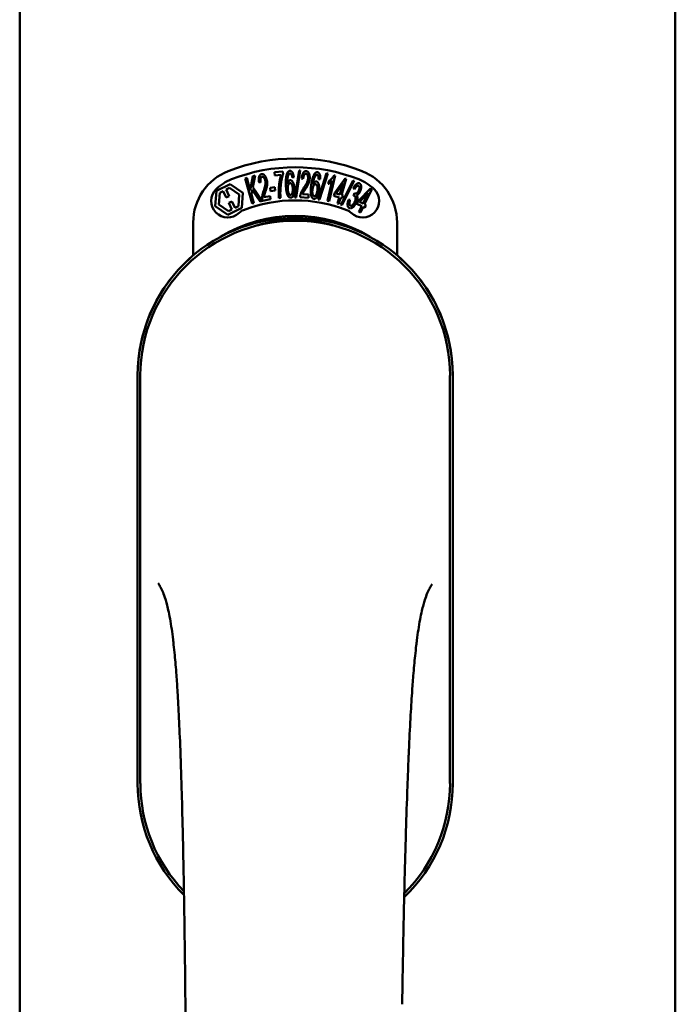
# Model space of a CAD drawing. Units: millimetres. Extents: x 13 to 821, y -287 to 287.
# Drawn here: x 170 to 172, y -76 to -73 of the extents above; entities that cross this region are included whole.
import ezdxf

# ---------------------------------------------------------------- set-up
doc = ezdxf.new("R2010")
doc.units = ezdxf.units.MM
doc.layers.add('Visible (ISO)', color=7, linetype='Continuous', lineweight=50)

msp = doc.modelspace()

# ---------------------------------------------------------------- linework, layer by layer
at = {"layer": 'Visible (ISO)'}
for p, q in [((170.3698, -88.6923), (170.3698, -60.5455)), ((171.8573, -88.6939), (171.8573, -60.5439)), ((170.8814, -73.709), (170.8851, -73.708)), ((170.8972, -73.7662), (170.8814, -73.709)), ((170.8851, -73.708), (170.8929, -73.7364)), ((170.8929, -73.7364), (170.8987, -73.7042)), ((170.9037, -73.7028), (170.8985, -73.7292)), ((170.8987, -73.7042), (170.9037, -73.7028)), ((170.9482, -73.6953), (170.9668, -73.6935)), ((170.9489, -73.7023), (170.9482, -73.6953)), ((170.9629, -73.7009), (170.9489, -73.7023)), ((170.9668, -73.6935), (170.9673, -73.6992)), ((170.9916, -73.7066), (170.9881, -73.7072)), ((170.9944, -73.7524), (171.0036, -73.691)), ((171.0065, -73.6911), (170.9972, -73.7524)), ((171.0036, -73.691), (171.0065, -73.6911)), ((171.013, -73.7102), (171.0095, -73.7091)), ((171.0469, -73.7566), (171.0658, -73.6976)), ((171.0517, -73.711), (171.0481, -73.7111)), ((171.0686, -73.6981), (171.0497, -73.757)), ((171.0658, -73.6976), (171.0686, -73.6981)), ((171.0853, -73.7027), (171.072, -73.7607)), ((171.0831, -73.7022), (171.0853, -73.7027)), ((171.0845, -73.7422), (171.108, -73.7092)), ((171.1107, -73.7101), (171.0998, -73.7468)), ((171.108, -73.7092), (171.1107, -73.7101)), ((170.8161, -73.7375), (170.8472, -73.7223)), ((170.8381, -73.7344), (170.8458, -73.7307)), ((170.8458, -73.7307), (170.8679, -73.7456)), ((170.8472, -73.7223), (170.8759, -73.7417)), ((170.8985, -73.7292), (170.92, -73.76)), ((170.9165, -73.7181), (170.9128, -73.718)), ((170.9377, -73.7308), (170.9485, -73.7292)), ((170.9388, -73.7381), (170.9377, -73.7308)), ((170.9485, -73.7292), (170.9496, -73.7365)), ((171.0685, -73.7599), (171.0789, -73.7147)), ((171.07, -73.7217), (171.0716, -73.7148)), ((171.104, -73.7202), (171.0878, -73.7432)), ((171.0964, -73.7458), (171.104, -73.7202)), ((171.0981, -73.769), (171.1263, -73.7137)), ((171.1289, -73.7146), (171.1008, -73.77)), ((171.1263, -73.7137), (171.1289, -73.7146)), ((171.1296, -73.7338), (171.1268, -73.7313)), ((171.1375, -73.7609), (171.1659, -73.7319)), ((171.1685, -73.7332), (171.1519, -73.7678)), ((171.1659, -73.7319), (171.1685, -73.7332)), ((170.8136, -73.7721), (170.8161, -73.7375)), ((170.8216, -73.7682), (170.8235, -73.7416)), ((170.8235, -73.7416), (170.8312, -73.7378)), ((170.8312, -73.7378), (170.8384, -73.7526)), ((170.8453, -73.7492), (170.8381, -73.7344)), ((170.8384, -73.7526), (170.8453, -73.7492)), ((170.8679, -73.7456), (170.8661, -73.7722)), ((170.8759, -73.7417), (170.8735, -73.7762)), ((170.8974, -73.735), (170.8954, -73.7454)), ((170.8954, -73.7454), (170.9008, -73.7652)), ((170.9151, -73.7613), (170.8974, -73.735)), ((170.9391, -73.7562), (170.9205, -73.7599)), ((170.9239, -73.752), (170.9377, -73.7493)), ((170.9377, -73.7493), (170.9391, -73.7562)), ((170.9496, -73.7365), (170.9388, -73.7381)), ((170.9615, -73.7533), (170.9579, -73.7536)), ((170.9972, -73.7524), (170.9944, -73.7524)), ((171.025, -73.7528), (171.006, -73.7516)), ((171.0114, -73.7449), (171.0254, -73.7458)), ((171.0254, -73.7458), (171.025, -73.7528)), ((171.0826, -73.7486), (171.0845, -73.7422)), ((171.0945, -73.7522), (171.0826, -73.7486)), ((171.0878, -73.7432), (171.0964, -73.7458)), ((171.0905, -73.7658), (171.0945, -73.7522)), ((171.0979, -73.7532), (171.0939, -73.7668)), ((171.1016, -73.7543), (171.0979, -73.7532)), ((171.0998, -73.7468), (171.1035, -73.7479)), ((171.1035, -73.7479), (171.1016, -73.7543)), ((171.1268, -73.7487), (171.1296, -73.7429)), ((171.1603, -73.7422), (171.1406, -73.7624)), ((171.1487, -73.7663), (171.1603, -73.7422)), ((170.8424, -73.7914), (170.8136, -73.7721)), ((170.8437, -73.7831), (170.8216, -73.7682)), ((170.8735, -73.7762), (170.8424, -73.7914)), ((170.8511, -73.7612), (170.8442, -73.7645)), ((170.8442, -73.7645), (170.8514, -73.7793)), ((170.8583, -73.7759), (170.8511, -73.7612)), ((170.8661, -73.7722), (170.8583, -73.7759)), ((170.9008, -73.7652), (170.8972, -73.7662)), ((170.92, -73.76), (170.9151, -73.7613)), ((171.0497, -73.757), (171.0469, -73.7566)), ((171.072, -73.7607), (171.0685, -73.7599)), ((171.0939, -73.7668), (171.0905, -73.7658)), ((171.1008, -73.77), (171.0981, -73.769)), ((171.1157, -73.7576), (171.1194, -73.758)), ((171.1346, -73.7669), (171.1375, -73.7609)), ((171.1458, -73.7723), (171.1346, -73.7669)), ((171.1396, -73.7851), (171.1458, -73.7723)), ((171.1406, -73.7624), (171.1487, -73.7663)), ((171.149, -73.7738), (171.1428, -73.7866)), ((171.1525, -73.7755), (171.149, -73.7738)), ((171.1519, -73.7678), (171.1554, -73.7695)), ((171.1554, -73.7695), (171.1525, -73.7755)), ((170.8514, -73.7793), (170.8437, -73.7831)), ((171.1428, -73.7866), (171.1396, -73.7851)), ((170.7635, -73.8837), (170.7635, -73.8089)), ((171.226, -73.8089), (171.226, -73.8837)), ((170.6373, -74.1564), (170.6373, -75.0814)), ((170.6373, -74.1564), (170.6373, -75.0814)), ((170.6435, -74.1564), (170.6435, -75.0814)), ((171.346, -75.0814), (171.346, -74.1564)), ((171.3523, -75.0814), (171.3523, -74.1564)), ((171.3523, -75.0814), (171.3523, -74.1564))]:
    msp.add_line(p, q, dxfattribs=at)
for centre, radius, start, end in [((170.9948, -74.0814), 0.4175, 68.7002, 111.2998), ((170.9948, -74.0814), 0.3975, 68.7002, 111.2998), ((170.8885, -73.8089), 0.125, 111.2998, 180), ((170.8885, -73.8089), 0.105, 111.2998, 133.9358), ((171.101, -73.8089), 0.105, 46.0642, 68.7002), ((171.101, -73.8089), 0.125, 0, 68.7002), ((170.8417, -73.7603), 0.0375, 133.9358, 313.9358), ((171.1479, -73.7603), 0.0375, 226.0642, 46.0642), ((170.9948, -74.0814), 0.3225, 68.7002, 111.2998), ((170.9948, -74.1564), 0.3575, 0, 180), ((170.9948, -74.1189), 0.325, 58.4636, 121.5364), ((170.8885, -73.8089), 0.03, 111.2998, 133.9358), ((171.101, -73.8089), 0.03, 46.0642, 68.7002), ((170.9948, -74.1564), 0.3513, 0, 180), ((170.9948, -74.1564), 0.3575, 131.6314, 180), ((170.9948, -74.1564), 0.3575, 0, 48.3686), ((170.9948, -75.0814), 0.3575, 180, 225.1404), ((170.9948, -75.0814), 0.3575, 180, 225.1404), ((170.9948, -75.0814), 0.3512, 180, 224.0807), ((170.9948, -75.0814), 0.3575, 313.7946, 0), ((170.9948, -75.0814), 0.3575, 313.7946, 0), ((170.9948, -75.0814), 0.3513, 314.8284, 0)]:
    msp.add_arc(centre, radius, start, end, dxfattribs=at)
for points, knots in [([(170.9128, -73.718), (170.9127, -73.7173), (170.9125, -73.716), (170.9124, -73.7141), (170.9122, -73.7123), (170.9122, -73.7106), (170.9123, -73.709), (170.9125, -73.7076), (170.9127, -73.7062), (170.913, -73.7049), (170.9135, -73.7038), (170.914, -73.7028), (170.9145, -73.7019), (170.9152, -73.7011), (170.9159, -73.7005), (170.9167, -73.7), (170.9176, -73.6996), (170.9183, -73.6994), (170.9186, -73.6993)], [0, 0, 0, 0, 0.094864, 0.184212, 0.26828, 0.347164, 0.421088, 0.489789, 0.55454, 0.614795, 0.671435, 0.723727, 0.772605, 0.819452, 0.864239, 0.908478, 0.953583, 1, 1, 1, 1]), ([(170.9197, -73.7053), (170.9195, -73.7053), (170.9191, -73.7054), (170.9185, -73.7057), (170.918, -73.7061), (170.9176, -73.7065), (170.9172, -73.707), (170.9169, -73.7077), (170.9165, -73.7084), (170.9162, -73.7095), (170.916, -73.7111), (170.9159, -73.7132), (170.9161, -73.7155), (170.9164, -73.7172), (170.9165, -73.7181)], [0, 0, 0, 0, 0.043312, 0.085096, 0.126987, 0.17005, 0.216599, 0.266265, 0.319717, 0.378043, 0.506678, 0.65191, 0.815823, 1, 1, 1, 1]), ([(170.9186, -73.6993), (170.9189, -73.6993), (170.9196, -73.6992), (170.9206, -73.6992), (170.9215, -73.6994), (170.9225, -73.6997), (170.9234, -73.7003), (170.9243, -73.7009), (170.9251, -73.7017), (170.9259, -73.7027), (170.9267, -73.7038), (170.9275, -73.705), (170.9281, -73.7062), (170.9287, -73.7076), (170.9293, -73.709), (170.9298, -73.7105), (170.9302, -73.7121), (170.9305, -73.7132), (170.9306, -73.7138)], [0, 0, 0, 0, 0.048667, 0.095835, 0.142757, 0.190454, 0.240494, 0.294168, 0.350997, 0.41294, 0.478381, 0.545086, 0.614361, 0.685472, 0.759742, 0.836877, 0.916526, 1, 1, 1, 1]), ([(170.927, -73.7143), (170.9268, -73.7136), (170.9265, -73.7123), (170.9259, -73.7105), (170.9251, -73.7089), (170.9243, -73.7077), (170.9236, -73.7068), (170.9231, -73.7063), (170.9225, -73.7059), (170.922, -73.7056), (170.9214, -73.7053), (170.9209, -73.7052), (170.9203, -73.7052), (170.9199, -73.7052), (170.9197, -73.7053)], [0, 0, 0, 0, 0.16454, 0.316954, 0.458511, 0.592686, 0.655717, 0.713191, 0.766314, 0.815899, 0.863454, 0.908856, 0.953356, 1, 1, 1, 1]), ([(170.9579, -73.7536), (170.9578, -73.753), (170.9577, -73.7518), (170.9576, -73.7499), (170.9575, -73.7479), (170.9575, -73.7458), (170.9575, -73.7436), (170.9575, -73.7413), (170.9575, -73.7389), (170.9576, -73.7357), (170.9578, -73.7315), (170.9581, -73.7266), (170.9587, -73.7218), (170.9592, -73.7178), (170.9597, -73.7147), (170.9601, -73.7125), (170.9606, -73.7103), (170.961, -73.7083), (170.9614, -73.7063), (170.9619, -73.7044), (170.9624, -73.7027), (170.9627, -73.7015), (170.9629, -73.7009)], [0, 0, 0, 0, 0.034021, 0.0698, 0.107354, 0.146709, 0.187858, 0.230588, 0.275358, 0.321719, 0.415641, 0.508375, 0.600027, 0.690416, 0.734645, 0.777353, 0.818367, 0.857874, 0.895663, 0.932018, 0.966738, 1, 1, 1, 1]), ([(170.9673, -73.6992), (170.9671, -73.6997), (170.9668, -73.7009), (170.9662, -73.7026), (170.9657, -73.7045), (170.9652, -73.7065), (170.9648, -73.7087), (170.9643, -73.7109), (170.9638, -73.7133), (170.9632, -73.7166), (170.9626, -73.7209), (170.962, -73.7262), (170.9615, -73.7315), (170.9613, -73.735), (170.9613, -73.7368)], [0, 0, 0, 0, 0.04499, 0.093285, 0.144437, 0.19856, 0.255982, 0.316413, 0.379811, 0.446615, 0.583492, 0.72103, 0.860033, 1, 1, 1, 1]), ([(170.9738, -73.7242), (170.9737, -73.7228), (170.9736, -73.7202), (170.9737, -73.7163), (170.9738, -73.7127), (170.974, -73.7094), (170.9744, -73.7064), (170.9748, -73.7037), (170.9753, -73.7013), (170.9758, -73.6998), (170.976, -73.6991)], [0, 0, 0, 0, 0.164282, 0.3167, 0.457835, 0.587875, 0.70695, 0.814806, 0.912407, 1, 1, 1, 1]), ([(170.976, -73.6991), (170.9762, -73.6985), (170.9766, -73.6975), (170.9773, -73.6961), (170.9781, -73.6949), (170.9789, -73.6938), (170.9799, -73.6931), (170.9809, -73.6925), (170.9819, -73.6921), (170.9826, -73.692), (170.983, -73.692)], [0, 0, 0, 0, 0.165373, 0.314407, 0.449107, 0.572599, 0.684738, 0.791251, 0.894476, 1, 1, 1, 1]), ([(170.9801, -73.7001), (170.9798, -73.7005), (170.9793, -73.7015), (170.9787, -73.7033), (170.9781, -73.7053), (170.9778, -73.7071), (170.9775, -73.7088), (170.9774, -73.7102), (170.9773, -73.7117), (170.9772, -73.7134), (170.9771, -73.7152), (170.9771, -73.7171), (170.9771, -73.7191), (170.9771, -73.7205), (170.9772, -73.7213)], [0, 0, 0, 0, 0.074495, 0.158643, 0.254811, 0.362384, 0.421819, 0.487175, 0.558454, 0.634613, 0.717381, 0.805661, 0.900043, 1, 1, 1, 1]), ([(170.983, -73.698), (170.9827, -73.6981), (170.9822, -73.6981), (170.9814, -73.6985), (170.9807, -73.6992), (170.9803, -73.6998), (170.9801, -73.7001)], [0, 0, 0, 0, 0.221879, 0.452217, 0.705934, 1, 1, 1, 1]), ([(170.983, -73.692), (170.9833, -73.692), (170.9838, -73.692), (170.9846, -73.6922), (170.9854, -73.6925), (170.9861, -73.6929), (170.9868, -73.6934), (170.9875, -73.6941), (170.9881, -73.6949), (170.9887, -73.6958), (170.9892, -73.6968), (170.9898, -73.6979), (170.9902, -73.6991), (170.9906, -73.7004), (170.9909, -73.7018), (170.9912, -73.7033), (170.9914, -73.7049), (170.9915, -73.706), (170.9916, -73.7066)], [0, 0, 0, 0, 0.045065, 0.089089, 0.13285, 0.177849, 0.225749, 0.276043, 0.330358, 0.388814, 0.450994, 0.516984, 0.586948, 0.660634, 0.738498, 0.821037, 0.908055, 1, 1, 1, 1]), ([(170.9866, -73.701), (170.9865, -73.7008), (170.9863, -73.7003), (170.9858, -73.6997), (170.9854, -73.6992), (170.985, -73.6987), (170.9845, -73.6984), (170.984, -73.6982), (170.9835, -73.698), (170.9832, -73.698), (170.983, -73.698)], [0, 0, 0, 0, 0.164138, 0.314104, 0.44947, 0.574079, 0.686599, 0.793489, 0.895955, 1, 1, 1, 1]), ([(170.9881, -73.7072), (170.988, -73.7066), (170.9878, -73.7053), (170.9875, -73.7036), (170.9871, -73.7022), (170.9868, -73.7014), (170.9866, -73.701)], [0, 0, 0, 0, 0.315555, 0.586032, 0.814638, 1, 1, 1, 1]), ([(171.0095, -73.7091), (171.0095, -73.7085), (171.0097, -73.7072), (171.01, -73.7052), (171.0104, -73.7035), (171.0108, -73.7018), (171.0113, -73.7003), (171.0118, -73.6989), (171.0124, -73.6977), (171.013, -73.6965), (171.0137, -73.6955), (171.0145, -73.6947), (171.0153, -73.694), (171.0161, -73.6934), (171.017, -73.693), (171.0179, -73.6927), (171.0189, -73.6925), (171.0195, -73.6925), (171.0199, -73.6925)], [0, 0, 0, 0, 0.095077, 0.184473, 0.268347, 0.347289, 0.421094, 0.490038, 0.554222, 0.614744, 0.670818, 0.723443, 0.772452, 0.819062, 0.864003, 0.908499, 0.953662, 1, 1, 1, 1]), ([(171.0194, -73.6986), (171.0192, -73.6986), (171.0188, -73.6986), (171.0182, -73.6987), (171.0176, -73.6989), (171.017, -73.6992), (171.0165, -73.6996), (171.016, -73.7002), (171.0155, -73.7008), (171.0151, -73.7015), (171.0147, -73.7023), (171.0143, -73.7032), (171.014, -73.7042), (171.0137, -73.7052), (171.0135, -73.7063), (171.0133, -73.7075), (171.0131, -73.7088), (171.0131, -73.7097), (171.013, -73.7102)], [0, 0, 0, 0, 0.043269, 0.084716, 0.12708, 0.170317, 0.217091, 0.265921, 0.319334, 0.377979, 0.440485, 0.507233, 0.577476, 0.652559, 0.731698, 0.815951, 0.905623, 1, 1, 1, 1]), ([(171.0148, -73.7301), (171.0152, -73.7295), (171.016, -73.7283), (171.0172, -73.7265), (171.0182, -73.7248), (171.0191, -73.7233), (171.02, -73.7218), (171.0207, -73.7204), (171.0214, -73.7191), (171.0221, -73.7176), (171.0228, -73.7157), (171.0235, -73.7135), (171.0239, -73.7114), (171.0241, -73.7099), (171.0241, -73.7092)], [0, 0, 0, 0, 0.096981, 0.187919, 0.273119, 0.352334, 0.425866, 0.49329, 0.55533, 0.611144, 0.715257, 0.814539, 0.909, 1, 1, 1, 1]), ([(171.0277, -73.7096), (171.0277, -73.7102), (171.0276, -73.7114), (171.0273, -73.7132), (171.027, -73.7149), (171.0266, -73.7166), (171.0261, -73.7184), (171.0254, -73.7201), (171.0246, -73.7219), (171.0239, -73.7234), (171.0232, -73.7247), (171.0227, -73.7258), (171.022, -73.7269), (171.0213, -73.7281), (171.0205, -73.7294), (171.0196, -73.7308), (171.0187, -73.7323), (171.018, -73.7333), (171.0177, -73.7338)], [0, 0, 0, 0, 0.067298, 0.133601, 0.200496, 0.266743, 0.334383, 0.404896, 0.478174, 0.554963, 0.596293, 0.641302, 0.690801, 0.744248, 0.801967, 0.864051, 0.929643, 1, 1, 1, 1]), ([(171.0241, -73.7092), (171.0242, -73.7085), (171.0242, -73.7072), (171.0241, -73.7053), (171.0237, -73.7035), (171.0232, -73.7021), (171.0228, -73.7011), (171.0224, -73.7005), (171.022, -73.6999), (171.0215, -73.6995), (171.0211, -73.6991), (171.0205, -73.6988), (171.02, -73.6987), (171.0196, -73.6986), (171.0194, -73.6986)], [0, 0, 0, 0, 0.164147, 0.316485, 0.457982, 0.592492, 0.654938, 0.713328, 0.766521, 0.815871, 0.863027, 0.908581, 0.953318, 1, 1, 1, 1]), ([(171.0199, -73.6925), (171.0202, -73.6926), (171.0209, -73.6927), (171.0218, -73.693), (171.0227, -73.6934), (171.0235, -73.694), (171.0242, -73.6947), (171.0249, -73.6956), (171.0255, -73.6966), (171.0261, -73.6977), (171.0266, -73.699), (171.027, -73.7003), (171.0273, -73.7017), (171.0276, -73.7032), (171.0277, -73.7047), (171.0278, -73.7063), (171.0278, -73.708), (171.0277, -73.7091), (171.0277, -73.7096)], [0, 0, 0, 0, 0.048722, 0.096134, 0.142644, 0.190527, 0.240652, 0.294003, 0.351095, 0.41294, 0.478218, 0.545108, 0.614302, 0.68565, 0.759879, 0.836675, 0.916848, 1, 1, 1, 1]), ([(171.0311, -73.7255), (171.0313, -73.7241), (171.0316, -73.7215), (171.0323, -73.7176), (171.033, -73.7141), (171.0337, -73.7109), (171.0345, -73.708), (171.0354, -73.7054), (171.0363, -73.7031), (171.037, -73.7017), (171.0374, -73.701)], [0, 0, 0, 0, 0.164255, 0.31662, 0.457751, 0.587802, 0.706512, 0.8146, 0.912228, 1, 1, 1, 1]), ([(171.0413, -73.7027), (171.0409, -73.7031), (171.0402, -73.704), (171.0393, -73.7056), (171.0385, -73.7075), (171.0378, -73.7093), (171.0373, -73.7109), (171.0369, -73.7123), (171.0365, -73.7137), (171.0362, -73.7154), (171.0359, -73.7171), (171.0355, -73.719), (171.0352, -73.721), (171.035, -73.7224), (171.0349, -73.7231)], [0, 0, 0, 0, 0.074208, 0.159091, 0.25503, 0.362428, 0.421806, 0.486892, 0.557887, 0.634584, 0.717158, 0.805644, 0.899609, 1, 1, 1, 1]), ([(171.0374, -73.701), (171.0376, -73.7005), (171.0382, -73.6996), (171.0391, -73.6983), (171.0401, -73.6972), (171.0411, -73.6964), (171.0421, -73.6957), (171.0432, -73.6953), (171.0443, -73.6951), (171.0451, -73.6952), (171.0454, -73.6952)], [0, 0, 0, 0, 0.164252, 0.313416, 0.448211, 0.571275, 0.684599, 0.791123, 0.894537, 1, 1, 1, 1]), ([(171.0445, -73.7012), (171.0442, -73.7011), (171.0436, -73.7011), (171.0428, -73.7014), (171.042, -73.7019), (171.0415, -73.7024), (171.0413, -73.7027)], [0, 0, 0, 0, 0.224368, 0.453653, 0.708009, 1, 1, 1, 1]), ([(171.0476, -73.7047), (171.0475, -73.7044), (171.0473, -73.704), (171.047, -73.7033), (171.0467, -73.7027), (171.0463, -73.7022), (171.0459, -73.7018), (171.0455, -73.7015), (171.045, -73.7013), (171.0446, -73.7012), (171.0445, -73.7012)], [0, 0, 0, 0, 0.163668, 0.311259, 0.448288, 0.571989, 0.686018, 0.791498, 0.896096, 1, 1, 1, 1]), ([(171.0454, -73.6952), (171.0457, -73.6953), (171.0463, -73.6954), (171.047, -73.6957), (171.0478, -73.6961), (171.0484, -73.6966), (171.049, -73.6973), (171.0496, -73.698), (171.0501, -73.6989), (171.0505, -73.6999), (171.0509, -73.701), (171.0512, -73.7021), (171.0514, -73.7034), (171.0516, -73.7047), (171.0517, -73.7062), (171.0518, -73.7077), (171.0518, -73.7093), (171.0517, -73.7104), (171.0517, -73.711)], [0, 0, 0, 0, 0.045258, 0.089816, 0.133885, 0.179293, 0.226791, 0.277117, 0.331697, 0.390076, 0.452959, 0.518424, 0.588228, 0.661891, 0.739739, 0.821918, 0.908622, 1, 1, 1, 1]), ([(171.0481, -73.7111), (171.0481, -73.7104), (171.0481, -73.7091), (171.048, -73.7074), (171.0479, -73.7059), (171.0477, -73.7051), (171.0476, -73.7047)], [0, 0, 0, 0, 0.31499, 0.587173, 0.813917, 1, 1, 1, 1]), ([(171.0716, -73.7148), (171.0722, -73.7144), (171.0734, -73.7137), (171.0751, -73.7123), (171.0767, -73.7108), (171.0782, -73.7092), (171.0797, -73.7075), (171.081, -73.7057), (171.0821, -73.704), (171.0827, -73.7028), (171.0831, -73.7022)], [0, 0, 0, 0, 0.121056, 0.244568, 0.372172, 0.504149, 0.635615, 0.762034, 0.883497, 1, 1, 1, 1]), ([(170.9234, -73.7369), (170.9236, -73.7362), (170.9241, -73.7348), (170.9247, -73.7328), (170.9253, -73.7309), (170.9258, -73.7292), (170.9262, -73.7275), (170.9266, -73.726), (170.9269, -73.7246), (170.9272, -73.7229), (170.9274, -73.7209), (170.9275, -73.7186), (170.9274, -73.7164), (170.9271, -73.715), (170.927, -73.7143)], [0, 0, 0, 0, 0.097206, 0.187999, 0.273388, 0.352405, 0.42595, 0.493316, 0.555334, 0.611256, 0.715334, 0.814205, 0.909009, 1, 1, 1, 1]), ([(170.9306, -73.7138), (170.9308, -73.7149), (170.9312, -73.7173), (170.9313, -73.7202), (170.9312, -73.7226), (170.9311, -73.7245), (170.9308, -73.7264), (170.9305, -73.7281), (170.9301, -73.7295), (170.9299, -73.7307), (170.9295, -73.7319), (170.9291, -73.7333), (170.9287, -73.7348), (170.9282, -73.7363), (170.9277, -73.738), (170.9273, -73.7391), (170.9271, -73.7397)], [0, 0, 0, 0, 0.13384, 0.26677, 0.334341, 0.40484, 0.478553, 0.555091, 0.596436, 0.641726, 0.690864, 0.74453, 0.802183, 0.86383, 0.929912, 1, 1, 1, 1]), ([(170.9846, -73.7527), (170.9842, -73.7527), (170.9835, -73.7527), (170.9825, -73.7524), (170.9815, -73.7519), (170.9805, -73.7512), (170.9796, -73.7503), (170.9788, -73.7491), (170.9779, -73.7478), (170.9772, -73.7462), (170.9765, -73.7444), (170.9759, -73.7423), (170.9753, -73.74), (170.9748, -73.7374), (170.9744, -73.7345), (170.9741, -73.7313), (170.9739, -73.7278), (170.9738, -73.7255), (170.9738, -73.7242)], [0, 0, 0, 0, 0.032631, 0.065196, 0.098733, 0.134802, 0.173862, 0.216955, 0.264573, 0.317251, 0.375875, 0.441957, 0.515248, 0.596326, 0.684946, 0.781987, 0.886865, 1, 1, 1, 1]), ([(170.9772, -73.7213), (170.9773, -73.7206), (170.9777, -73.7194), (170.9784, -73.7178), (170.9792, -73.7164), (170.98, -73.7152), (170.9809, -73.7143), (170.9819, -73.7137), (170.9829, -73.7133), (170.9835, -73.7132), (170.9839, -73.7131)], [0, 0, 0, 0, 0.17789, 0.337292, 0.478305, 0.60388, 0.716019, 0.817666, 0.909985, 1, 1, 1, 1]), ([(170.9834, -73.7196), (170.9832, -73.7196), (170.9828, -73.7197), (170.9822, -73.7199), (170.9817, -73.7202), (170.9812, -73.7206), (170.9807, -73.7211), (170.9802, -73.7217), (170.9798, -73.7225), (170.9793, -73.7236), (170.9787, -73.7253), (170.9783, -73.7275), (170.978, -73.73), (170.9781, -73.7317), (170.9781, -73.7327)], [0, 0, 0, 0, 0.038202, 0.077164, 0.117129, 0.159311, 0.20569, 0.25609, 0.312709, 0.373825, 0.508185, 0.656561, 0.819935, 1, 1, 1, 1]), ([(170.9781, -73.7327), (170.9781, -73.7333), (170.9782, -73.7345), (170.9784, -73.7363), (170.9786, -73.7381), (170.979, -73.7398), (170.9795, -73.7414), (170.98, -73.7428), (170.9806, -73.744), (170.9813, -73.745), (170.9821, -73.7458), (170.9828, -73.7463), (170.9836, -73.7467), (170.9841, -73.7467), (170.9844, -73.7467)], [0, 0, 0, 0, 0.11283, 0.223979, 0.332937, 0.440297, 0.541019, 0.63238, 0.71331, 0.785883, 0.850134, 0.904792, 0.953935, 1, 1, 1, 1]), ([(170.9893, -73.7327), (170.9893, -73.7322), (170.9893, -73.7312), (170.9892, -73.7298), (170.989, -73.7285), (170.9888, -73.7272), (170.9885, -73.7261), (170.9882, -73.725), (170.9879, -73.724), (170.9875, -73.7231), (170.987, -73.7222), (170.9866, -73.7215), (170.9861, -73.7209), (170.9856, -73.7204), (170.9851, -73.72), (170.9845, -73.7198), (170.984, -73.7196), (170.9836, -73.7196), (170.9834, -73.7196)], [0, 0, 0, 0, 0.09666, 0.188129, 0.274544, 0.355938, 0.432763, 0.50491, 0.573078, 0.637075, 0.696504, 0.750709, 0.79908, 0.844415, 0.885359, 0.924417, 0.962082, 1, 1, 1, 1]), ([(170.9839, -73.7131), (170.9842, -73.7131), (170.9847, -73.7132), (170.9856, -73.7134), (170.9864, -73.7138), (170.9872, -73.7144), (170.9879, -73.7151), (170.9887, -73.716), (170.9894, -73.7171), (170.99, -73.7184), (170.9907, -73.7197), (170.9912, -73.7212), (170.9917, -73.7228), (170.9921, -73.7245), (170.9924, -73.7262), (170.9927, -73.7281), (170.9928, -73.7301), (170.9929, -73.7314), (170.9929, -73.7321)], [0, 0, 0, 0, 0.03819, 0.07606, 0.116056, 0.158192, 0.204588, 0.255743, 0.311955, 0.373992, 0.440294, 0.509781, 0.582106, 0.65834, 0.737947, 0.821238, 0.908334, 1, 1, 1, 1]), ([(170.9844, -73.7467), (170.9845, -73.7467), (170.9849, -73.7467), (170.9854, -73.7465), (170.986, -73.7462), (170.9864, -73.7457), (170.9869, -73.7452), (170.9873, -73.7445), (170.9877, -73.7438), (170.9881, -73.7429), (170.9884, -73.7419), (170.9887, -73.7408), (170.989, -73.7397), (170.9891, -73.7384), (170.9893, -73.7371), (170.9894, -73.7357), (170.9894, -73.7342), (170.9894, -73.7332), (170.9893, -73.7327)], [0, 0, 0, 0, 0.034858, 0.069333, 0.10606, 0.145942, 0.189627, 0.239021, 0.293128, 0.353709, 0.419065, 0.488329, 0.562014, 0.640226, 0.722546, 0.809869, 0.902305, 1, 1, 1, 1]), ([(170.9929, -73.7321), (170.9929, -73.7331), (170.993, -73.7349), (170.9928, -73.7375), (170.9926, -73.7401), (170.9921, -73.7425), (170.9916, -73.7448), (170.9909, -73.7468), (170.9901, -73.7486), (170.9892, -73.75), (170.9882, -73.7512), (170.9871, -73.7521), (170.9859, -73.7526), (170.985, -73.7527), (170.9846, -73.7527)], [0, 0, 0, 0, 0.114483, 0.225102, 0.3327, 0.436752, 0.5346, 0.622655, 0.701601, 0.773034, 0.836804, 0.893896, 0.947397, 1, 1, 1, 1]), ([(171.0068, -73.7466), (171.0069, -73.7459), (171.0073, -73.7446), (171.008, -73.7426), (171.0087, -73.7407), (171.0096, -73.7388), (171.0106, -73.7368), (171.0119, -73.7347), (171.0132, -73.7324), (171.0143, -73.7309), (171.0148, -73.7301)], [0, 0, 0, 0, 0.111027, 0.22272, 0.335591, 0.448949, 0.569545, 0.701133, 0.844457, 1, 1, 1, 1]), ([(171.0177, -73.7338), (171.0174, -73.7343), (171.0169, -73.7351), (171.0161, -73.7362), (171.0154, -73.7373), (171.0148, -73.7383), (171.0143, -73.7391), (171.0138, -73.7398), (171.0134, -73.7405), (171.0129, -73.7415), (171.0122, -73.743), (171.0116, -73.7443), (171.0114, -73.7449)], [0, 0, 0, 0, 0.119535, 0.228892, 0.328347, 0.416326, 0.494928, 0.563358, 0.621137, 0.668758, 0.83626, 1, 1, 1, 1]), ([(171.0373, -73.7554), (171.0369, -73.7553), (171.0362, -73.7552), (171.0352, -73.7547), (171.0343, -73.754), (171.0335, -73.7532), (171.0327, -73.7521), (171.0321, -73.7508), (171.0315, -73.7494), (171.031, -73.7477), (171.0305, -73.7458), (171.0303, -73.7437), (171.0301, -73.7413), (171.03, -73.7386), (171.0301, -73.7357), (171.0303, -73.7325), (171.0306, -73.7291), (171.0309, -73.7267), (171.0311, -73.7255)], [0, 0, 0, 0, 0.03299, 0.065876, 0.099661, 0.1356, 0.174867, 0.218046, 0.265769, 0.31826, 0.377062, 0.442721, 0.516039, 0.596842, 0.685335, 0.782021, 0.887003, 1, 1, 1, 1]), ([(171.0414, -73.7225), (171.0412, -73.7225), (171.0408, -73.7225), (171.0402, -73.7226), (171.0396, -73.7228), (171.039, -73.7231), (171.0385, -73.7235), (171.0379, -73.7241), (171.0374, -73.7247), (171.0368, -73.7255), (171.0364, -73.7264), (171.0359, -73.7273), (171.0355, -73.7283), (171.0351, -73.7294), (171.0348, -73.7306), (171.0345, -73.7318), (171.0342, -73.7331), (171.0341, -73.734), (171.034, -73.7345)], [0, 0, 0, 0, 0.038718, 0.077916, 0.117376, 0.159782, 0.206524, 0.257329, 0.313434, 0.374752, 0.440561, 0.509412, 0.581257, 0.65641, 0.736119, 0.8198, 0.907439, 1, 1, 1, 1]), ([(171.0349, -73.7231), (171.0352, -73.7225), (171.0358, -73.7214), (171.0367, -73.7199), (171.0377, -73.7186), (171.0387, -73.7176), (171.0398, -73.7169), (171.0408, -73.7164), (171.0419, -73.7161), (171.0426, -73.7162), (171.0429, -73.7162)], [0, 0, 0, 0, 0.176927, 0.335928, 0.476687, 0.602219, 0.71521, 0.817071, 0.910192, 1, 1, 1, 1]), ([(171.0452, -73.7364), (171.0453, -73.7359), (171.0454, -73.7349), (171.0455, -73.7335), (171.0456, -73.7321), (171.0455, -73.7309), (171.0455, -73.7297), (171.0453, -73.7286), (171.0452, -73.7275), (171.0449, -73.7266), (171.0446, -73.7257), (171.0443, -73.7249), (171.0439, -73.7242), (171.0435, -73.7237), (171.043, -73.7232), (171.0425, -73.7229), (171.042, -73.7226), (171.0416, -73.7225), (171.0414, -73.7225)], [0, 0, 0, 0, 0.096344, 0.187712, 0.273467, 0.354537, 0.431111, 0.503414, 0.57171, 0.635567, 0.695141, 0.749075, 0.798872, 0.843498, 0.884989, 0.923961, 0.96198, 1, 1, 1, 1]), ([(171.0429, -73.7162), (171.0432, -73.7162), (171.0438, -73.7163), (171.0446, -73.7167), (171.0453, -73.7172), (171.046, -73.718), (171.0467, -73.7188), (171.0472, -73.7198), (171.0478, -73.721), (171.0482, -73.7223), (171.0486, -73.7238), (171.0489, -73.7253), (171.0491, -73.7269), (171.0493, -73.7287), (171.0493, -73.7305), (171.0493, -73.7324), (171.0491, -73.7343), (171.049, -73.7357), (171.0489, -73.7364)], [0, 0, 0, 0, 0.038462, 0.076774, 0.116648, 0.159247, 0.205647, 0.256774, 0.313062, 0.375237, 0.441516, 0.510541, 0.583038, 0.658832, 0.738129, 0.821125, 0.908552, 1, 1, 1, 1]), ([(171.0789, -73.7147), (171.0786, -73.7151), (171.0779, -73.7158), (171.0769, -73.7168), (171.0757, -73.7179), (171.0745, -73.7188), (171.0733, -73.7197), (171.0721, -73.7205), (171.0711, -73.7212), (171.0704, -73.7215), (171.07, -73.7217)], [0, 0, 0, 0, 0.126049, 0.256368, 0.392885, 0.532996, 0.670058, 0.792265, 0.902894, 1, 1, 1, 1]), ([(171.1268, -73.7313), (171.1271, -73.7307), (171.1276, -73.7297), (171.1285, -73.7282), (171.1294, -73.7269), (171.1302, -73.7257), (171.1311, -73.7245), (171.132, -73.7235), (171.1329, -73.7226), (171.1338, -73.7218), (171.1347, -73.7212), (171.1356, -73.7206), (171.1364, -73.7203), (171.1373, -73.72), (171.1381, -73.7198), (171.139, -73.7198), (171.1398, -73.7199), (171.1403, -73.7201), (171.1406, -73.7202)], [0, 0, 0, 0, 0.093355, 0.182076, 0.265425, 0.344774, 0.419084, 0.489032, 0.555255, 0.617635, 0.676092, 0.729343, 0.779696, 0.826605, 0.870521, 0.91389, 0.956468, 1, 1, 1, 1]), ([(171.1384, -73.7258), (171.1381, -73.7257), (171.1374, -73.7255), (171.1363, -73.7257), (171.1353, -73.7262), (171.1341, -73.727), (171.133, -73.7282), (171.1318, -73.7298), (171.1307, -73.7316), (171.13, -73.733), (171.1296, -73.7338)], [0, 0, 0, 0, 0.077738, 0.158037, 0.248216, 0.356152, 0.483353, 0.631759, 0.803861, 1, 1, 1, 1]), ([(171.1392, -73.7362), (171.1395, -73.7356), (171.1399, -73.7344), (171.1403, -73.7327), (171.1406, -73.7311), (171.1406, -73.7296), (171.1404, -73.7282), (171.14, -73.7271), (171.1393, -73.7263), (171.1387, -73.726), (171.1384, -73.7258)], [0, 0, 0, 0, 0.168985, 0.325291, 0.468603, 0.60216, 0.721354, 0.821739, 0.911462, 1, 1, 1, 1]), ([(171.1406, -73.7202), (171.1409, -73.7204), (171.1416, -73.7207), (171.1425, -73.7215), (171.1432, -73.7226), (171.1438, -73.7238), (171.1443, -73.7252), (171.1445, -73.7268), (171.1446, -73.7284), (171.1444, -73.7302), (171.1442, -73.7321), (171.1438, -73.7339), (171.1432, -73.7358), (171.1427, -73.7371), (171.1425, -73.7377)], [0, 0, 0, 0, 0.060048, 0.120918, 0.185641, 0.256592, 0.333344, 0.413954, 0.501188, 0.595406, 0.693565, 0.793672, 0.895647, 1, 1, 1, 1]), ([(170.9199, -73.7548), (170.9199, -73.7542), (170.9199, -73.7528), (170.92, -73.7507), (170.9203, -73.7487), (170.9206, -73.7466), (170.9211, -73.7444), (170.9218, -73.742), (170.9225, -73.7395), (170.9231, -73.7378), (170.9234, -73.7369)], [0, 0, 0, 0, 0.111129, 0.223095, 0.335632, 0.449541, 0.569929, 0.701847, 0.844972, 1, 1, 1, 1]), ([(170.9205, -73.7599), (170.9204, -73.759), (170.92, -73.7574), (170.92, -73.7557), (170.9199, -73.7548)], [0, 0, 0, 0, 0.507475, 1, 1, 1, 1]), ([(170.9271, -73.7397), (170.927, -73.7402), (170.9267, -73.7411), (170.9262, -73.7425), (170.9258, -73.7437), (170.9255, -73.7447), (170.9252, -73.7457), (170.925, -73.7465), (170.9248, -73.7472), (170.9245, -73.7484), (170.9242, -73.7499), (170.924, -73.7513), (170.9239, -73.752)], [0, 0, 0, 0, 0.119148, 0.229066, 0.327966, 0.415851, 0.494801, 0.563376, 0.621212, 0.668731, 0.83573, 1, 1, 1, 1]), ([(170.9613, -73.7368), (170.9612, -73.7381), (170.9611, -73.7407), (170.9611, -73.7447), (170.9612, -73.7489), (170.9614, -73.7518), (170.9615, -73.7533)], [0, 0, 0, 0, 0.234839, 0.479064, 0.734309, 1, 1, 1, 1]), ([(171.006, -73.7516), (171.0061, -73.7508), (171.0062, -73.7491), (171.0066, -73.7474), (171.0068, -73.7466)], [0, 0, 0, 0, 0.508422, 1, 1, 1, 1]), ([(171.034, -73.7345), (171.0339, -73.7351), (171.0338, -73.7363), (171.0337, -73.7382), (171.0337, -73.74), (171.0338, -73.7417), (171.034, -73.7434), (171.0343, -73.7448), (171.0348, -73.7461), (171.0353, -73.7472), (171.0359, -73.7481), (171.0365, -73.7488), (171.0372, -73.7492), (171.0378, -73.7493), (171.038, -73.7494)], [0, 0, 0, 0, 0.112474, 0.22301, 0.331979, 0.439691, 0.540789, 0.631405, 0.712496, 0.785271, 0.849548, 0.905024, 0.953998, 1, 1, 1, 1]), ([(171.0489, -73.7364), (171.0488, -73.7373), (171.0485, -73.7391), (171.0479, -73.7417), (171.0472, -73.7442), (171.0464, -73.7465), (171.0455, -73.7486), (171.0445, -73.7505), (171.0434, -73.7521), (171.0423, -73.7534), (171.0411, -73.7544), (171.0399, -73.7551), (171.0386, -73.7554), (171.0377, -73.7554), (171.0373, -73.7554)], [0, 0, 0, 0, 0.114209, 0.224602, 0.331825, 0.436066, 0.533377, 0.621183, 0.700555, 0.772012, 0.835892, 0.893529, 0.947064, 1, 1, 1, 1]), ([(171.038, -73.7494), (171.0382, -73.7494), (171.0386, -73.7494), (171.0391, -73.7493), (171.0397, -73.7491), (171.0402, -73.7487), (171.0408, -73.7483), (171.0413, -73.7477), (171.0418, -73.747), (171.0423, -73.7462), (171.0428, -73.7453), (171.0433, -73.7443), (171.0437, -73.7432), (171.0441, -73.742), (171.0445, -73.7407), (171.0447, -73.7393), (171.045, -73.7379), (171.0452, -73.7369), (171.0452, -73.7364)], [0, 0, 0, 0, 0.034549, 0.069745, 0.106836, 0.147035, 0.19069, 0.240095, 0.294164, 0.354577, 0.419779, 0.489008, 0.56292, 0.640331, 0.72285, 0.810486, 0.902833, 1, 1, 1, 1]), ([(171.1294, -73.7489), (171.1293, -73.7488), (171.1289, -73.7487), (171.1283, -73.7486), (171.1276, -73.7486), (171.1271, -73.7487), (171.1268, -73.7487)], [0, 0, 0, 0, 0.202121, 0.433631, 0.695714, 1, 1, 1, 1]), ([(171.1303, -73.7617), (171.1305, -73.7609), (171.1311, -73.7595), (171.1317, -73.7573), (171.1319, -73.7553), (171.132, -73.7537), (171.1318, -73.7526), (171.1317, -73.7518), (171.1315, -73.7511), (171.1312, -73.7505), (171.1308, -73.7499), (171.1304, -73.7495), (171.13, -73.7491), (171.1296, -73.749), (171.1294, -73.7489)], [0, 0, 0, 0, 0.172042, 0.330253, 0.474469, 0.608719, 0.670971, 0.727171, 0.779431, 0.827576, 0.872209, 0.915451, 0.957275, 1, 1, 1, 1]), ([(171.1296, -73.7429), (171.1297, -73.743), (171.1298, -73.7431), (171.13, -73.7431), (171.1301, -73.7432)], [0, 0, 0, 0, 0.569542, 1, 1, 1, 1]), ([(171.1301, -73.7432), (171.1304, -73.7433), (171.1312, -73.7435), (171.1323, -73.7435), (171.1336, -73.7431), (171.1346, -73.7426), (171.1354, -73.742), (171.136, -73.7415), (171.1366, -73.7408), (171.1372, -73.7401), (171.1377, -73.7392), (171.1382, -73.7383), (171.1388, -73.7373), (171.1391, -73.7365), (171.1392, -73.7362)], [0, 0, 0, 0, 0.086583, 0.175377, 0.273451, 0.383688, 0.444733, 0.508967, 0.577135, 0.651185, 0.728983, 0.81356, 0.903522, 1, 1, 1, 1]), ([(171.1343, -73.7474), (171.1346, -73.7477), (171.1352, -73.7485), (171.1358, -73.75), (171.1361, -73.7517), (171.1361, -73.7536), (171.1359, -73.7557), (171.1354, -73.758), (171.1347, -73.7604), (171.1341, -73.7621), (171.1338, -73.7629)], [0, 0, 0, 0, 0.086786, 0.180761, 0.28422, 0.40231, 0.532749, 0.674821, 0.830771, 1, 1, 1, 1]), ([(171.1425, -73.7377), (171.1422, -73.7383), (171.1418, -73.7394), (171.1409, -73.741), (171.14, -73.7425), (171.139, -73.7438), (171.1379, -73.745), (171.1368, -73.746), (171.1356, -73.7468), (171.1347, -73.7472), (171.1343, -73.7474)], [0, 0, 0, 0, 0.144602, 0.283301, 0.416803, 0.546913, 0.670041, 0.784776, 0.894881, 1, 1, 1, 1]), ([(171.1179, -73.7765), (171.1176, -73.7764), (171.117, -73.7762), (171.1163, -73.7756), (171.1156, -73.775), (171.1151, -73.7742), (171.1146, -73.7733), (171.1143, -73.7722), (171.114, -73.7711), (171.1138, -73.7698), (171.1137, -73.7685), (171.1137, -73.7671), (171.1138, -73.7657), (171.114, -73.7642), (171.1143, -73.7626), (171.1147, -73.761), (171.1152, -73.7593), (171.1156, -73.7582), (171.1157, -73.7576)], [0, 0, 0, 0, 0.044136, 0.088143, 0.132477, 0.177897, 0.22619, 0.278715, 0.334896, 0.395897, 0.461044, 0.528387, 0.598786, 0.672021, 0.748664, 0.828644, 0.912614, 1, 1, 1, 1]), ([(171.1194, -73.758), (171.1192, -73.7585), (171.1189, -73.7594), (171.1186, -73.7608), (171.1183, -73.7621), (171.1181, -73.7633), (171.118, -73.7643), (171.1179, -73.7653), (171.1178, -73.7662), (171.1179, -73.7673), (171.1181, -73.7684), (171.1186, -73.7696), (171.1192, -73.7705), (171.1198, -73.7708), (171.1201, -73.771)], [0, 0, 0, 0, 0.107736, 0.208508, 0.302201, 0.388269, 0.466698, 0.538648, 0.603456, 0.662295, 0.764124, 0.850439, 0.926659, 1, 1, 1, 1]), ([(171.1338, -73.7629), (171.1335, -73.7635), (171.133, -73.7647), (171.1322, -73.7663), (171.1313, -73.7679), (171.1305, -73.7693), (171.1295, -73.7707), (171.1285, -73.7719), (171.1274, -73.7731), (171.1263, -73.7741), (171.1252, -73.775), (171.1241, -73.7758), (171.123, -73.7763), (171.1219, -73.7767), (171.1209, -73.777), (171.1198, -73.777), (171.1188, -73.7769), (171.1182, -73.7766), (171.1179, -73.7765)], [0, 0, 0, 0, 0.083697, 0.163969, 0.241729, 0.31666, 0.389106, 0.459804, 0.528352, 0.595383, 0.659009, 0.717111, 0.770312, 0.819781, 0.866543, 0.911311, 0.955381, 1, 1, 1, 1]), ([(171.1201, -73.771), (171.1203, -73.771), (171.1207, -73.7712), (171.1213, -73.7712), (171.122, -73.7712), (171.1226, -73.771), (171.1233, -73.7707), (171.124, -73.7703), (171.1247, -73.7698), (171.1256, -73.769), (171.1268, -73.7677), (171.1281, -73.766), (171.1293, -73.7639), (171.1299, -73.7624), (171.1303, -73.7617)], [0, 0, 0, 0, 0.040638, 0.081243, 0.123387, 0.167684, 0.215552, 0.268375, 0.325771, 0.389405, 0.526583, 0.672203, 0.829664, 1, 1, 1, 1]), ([(170.9089, -73.8158), (170.9127, -73.8146), (170.9167, -73.8134), (170.9296, -73.8099), (170.9401, -73.8075), (170.9585, -73.8047), (170.965, -73.8039), (170.9791, -73.8027), (170.9866, -73.8024), (171.003, -73.8024), (171.0105, -73.8027), (171.0245, -73.8039), (171.0311, -73.8047), (171.0495, -73.8075), (171.06, -73.8099), (171.0729, -73.8134), (171.0769, -73.8146), (171.0807, -73.8158)], [-2.3257588, -2.3257588, -2.3257588, -2.3257588, -2.2306755, -2.2306755, -2.0336177, -2.0336177, -1.9350888, -1.9350888, -1.8365599, -1.8365599, -1.738031, -1.738031, -1.6395021, -1.6395021, -1.4424443, -1.4424443, -1.3473609, -1.3473609, -1.3473609, -1.3473609]), ([(170.6839, -74.6273), (170.6857, -74.63), (170.6876, -74.633), (170.6931, -74.6432), (170.6968, -74.6519), (170.7014, -74.6667), (170.7025, -74.6703), (170.7046, -74.6785), (170.7058, -74.6833), (170.7083, -74.6944), (170.7096, -74.7008), (170.7121, -74.715), (170.7134, -74.7228), (170.7157, -74.7387), (170.7167, -74.7467), (170.7182, -74.759), (170.7187, -74.7628), (170.7199, -74.7742), (170.7207, -74.782), (170.7229, -74.8043), (170.7242, -74.8195), (170.7263, -74.848), (170.7271, -74.8607), (170.7302, -74.9096), (170.7322, -74.9523), (170.7343, -75.0055)], [0.300663, 0.300663, 0.300663, 0.300663, 0.597671, 0.597671, 1.195071, 1.195071, 1.366869, 1.366869, 1.561857, 1.561857, 1.783665, 1.783665, 2.007489, 2.007489, 2.204476, 2.204476, 2.291347, 2.291347, 2.453923, 2.453923, 2.73587, 2.73587, 2.947252, 2.947252, 3.515019, 3.515019, 3.515019, 3.515019]), ([(171.2528, -75.0072), (171.2551, -74.954), (171.2575, -74.9112), (171.2608, -74.8623), (171.2618, -74.8495), (171.2641, -74.821), (171.2655, -74.8058), (171.2678, -74.7835), (171.2686, -74.7757), (171.27, -74.7643), (171.2705, -74.7605), (171.272, -74.7482), (171.2731, -74.7402), (171.2756, -74.7243), (171.2769, -74.7166), (171.2795, -74.7024), (171.2808, -74.696), (171.2834, -74.685), (171.2846, -74.6802), (171.2868, -74.672), (171.2878, -74.6685), (171.2926, -74.6537), (171.2963, -74.6451), (171.3019, -74.635), (171.3037, -74.632), (171.3056, -74.6293)], [0, 0, 0, 0, 0.728132, 0.728132, 0.999171, 0.999171, 1.360719, 1.360719, 1.56924, 1.56924, 1.680663, 1.680663, 1.933243, 1.933243, 2.220241, 2.220241, 2.50363, 2.50363, 2.752737, 2.752737, 2.972145, 2.972145, 3.735105, 3.735105, 4.113645, 4.113645, 4.113645, 4.113645]), ([(171.2775, -74.7134), (171.2775, -74.7134), (171.2775, -74.7136), (171.2773, -74.7145), (171.2771, -74.7155), (171.2769, -74.7169)], [3.6160957, 3.6160957, 3.6160957, 3.6160957, 3.6703614, 3.6703614, 3.7644484, 3.7644484, 3.7644484, 3.7644484]), ([(170.7343, -75.0055), (170.7343, -75.0065), (170.7343, -75.0065), (170.7343, -75.0075), (170.7343, -75.008), (170.7344, -75.0094), (170.7344, -75.0104), (170.7345, -75.0133), (170.7346, -75.0153), (170.7348, -75.0211), (170.735, -75.025), (170.7354, -75.0368), (170.7357, -75.0448), (170.7364, -75.0687), (170.7369, -75.0848), (170.7384, -75.1335), (170.7392, -75.1669), (170.7405, -75.2224), (170.7409, -75.2449), (170.7415, -75.2736), (170.7416, -75.2796), (170.7426, -75.334), (170.7434, -75.3828), (170.7444, -75.4566), (170.7447, -75.4813), (170.7452, -75.5307), (170.7455, -75.5556), (170.7457, -75.5806)], [-2.417326, -2.417326, -2.417326, -2.417326, -2.410996, -2.410996, -2.404419, -2.404419, -2.391264, -2.391264, -2.364954, -2.364954, -2.312326, -2.312326, -2.207052, -2.207052, -1.996269, -1.996269, -1.574844, -1.574844, -1.291912, -1.291912, -1.216168, -1.216168, -0.608055, -0.608055, -0.303677, -0.303677, -0.000001, -0.000001, -0.000001, -0.000001]), ([(171.2375, -75.5822), (171.2379, -75.5572), (171.2383, -75.5323), (171.2392, -75.4829), (171.2397, -75.4582), (171.2411, -75.3843), (171.2422, -75.3355), (171.2436, -75.2812), (171.2438, -75.2751), (171.2445, -75.2465), (171.2451, -75.224), (171.2468, -75.1685), (171.2478, -75.1352), (171.2496, -75.0864), (171.2502, -75.0703), (171.2511, -75.0464), (171.2514, -75.0385), (171.2519, -75.0267), (171.2521, -75.0228), (171.2523, -75.0169), (171.2524, -75.015), (171.2525, -75.0121), (171.2526, -75.0111), (171.2527, -75.0096), (171.2527, -75.0092), (171.2527, -75.0082), (171.2527, -75.0082), (171.2528, -75.0072)], [-5.146409, -5.146409, -5.146409, -5.146409, -4.499748, -4.499748, -3.851588, -3.851588, -2.556636, -2.556636, -2.395418, -2.395418, -1.793204, -1.793204, -0.896212, -0.896212, -0.447567, -0.447567, -0.223493, -0.223493, -0.111476, -0.111476, -0.055473, -0.055473, -0.027473, -0.027473, -0.013474, -0.013474, -0.000002, -0.000002, -0.000002, -0.000002]), ([(170.7457, -75.5806), (170.7457, -75.5821), (170.7458, -75.5835), (170.7458, -75.5865), (170.7458, -75.588), (170.7458, -75.5924), (170.7459, -75.5954), (170.7459, -75.6043), (170.746, -75.6102), (170.7461, -75.628), (170.7462, -75.6399), (170.7465, -75.6755), (170.7466, -75.6994), (170.747, -75.7706), (170.7472, -75.8192), (170.7473, -75.879), (170.7473, -75.8911), (170.7473, -75.9501), (170.7472, -75.9869), (170.747, -76.0501), (170.7469, -76.0712), (170.7468, -76.1028), (170.7468, -76.1133), (170.7467, -76.1292), (170.7467, -76.1345), (170.7467, -76.1424), (170.7467, -76.145), (170.7466, -76.1502), (170.7466, -76.1511), (170.7466, -76.1556)], [-3.850237, -3.850237, -3.850237, -3.850237, -3.821575, -3.821575, -3.792906, -3.792906, -3.735561, -3.735561, -3.62085, -3.62085, -3.391354, -3.391354, -2.932882, -2.932882, -2.022931, -2.022931, -1.795683, -1.795683, -0.897682, -0.897682, -0.448484, -0.448484, -0.223333, -0.223333, -0.110633, -0.110633, -0.05426, -0.05426, -0.00001, -0.00001, -0.00001, -0.00001])]:
    msp.add_open_spline(points, degree=3, knots=knots, dxfattribs=at)
msp.add_open_spline([(170.7121, -74.715), (170.7117, -74.7128), (170.7114, -74.7115), (170.7114, -74.7115)], degree=3, dxfattribs=at)

doc.saveas('drawing.dxf')
